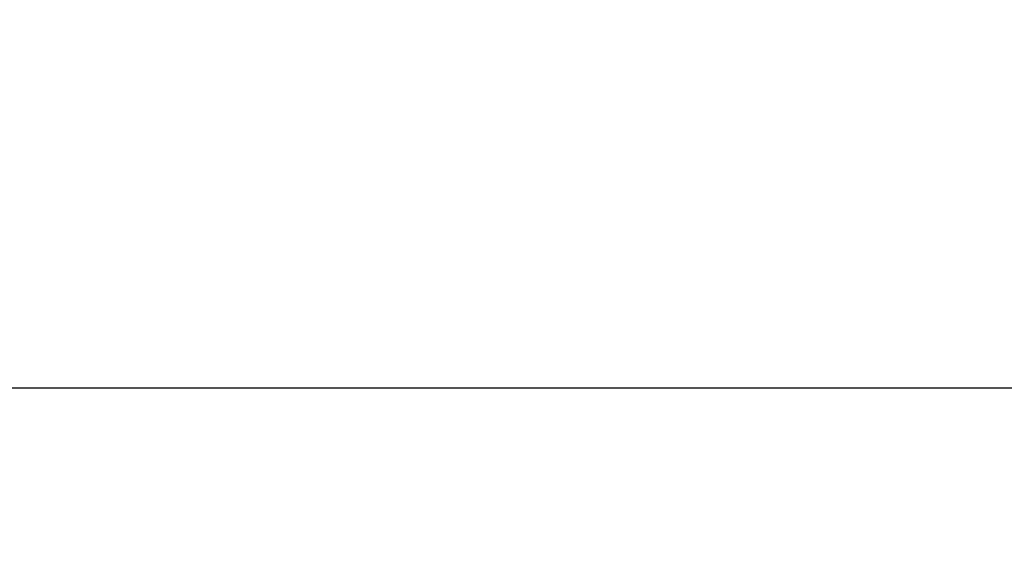
# Model space of a CAD drawing. Units: millimetres. Extents: x -1157 to 3470, y 438 to 1943.
# Drawn here: x 1176 to 1493, y 1769 to 1943 of the extents above; entities that cross this region are included whole.
import ezdxf

# ---------------------------------------------------------------- set-up
doc = ezdxf.new("R2010")
doc.units = ezdxf.units.MM
doc.header["$MEASUREMENT"] = 0
doc.styles.get("Standard").update_dxf_attribs({"font": 'arial.ttf'})
doc.dimstyles.get("Standard").update_dxf_attribs({"dimtxt": 0.18, "dimasz": 0.18, "dimexe": 0.18, "dimexo": 0.0625, "dimgap": 0.09, "dimtad": 0, "dimtih": 1, "dimtoh": 1, "dimdec": 4, "dimzin": 0, "dimdsep": 46, "dimtxsty": 'Standard', "dimcen": 0.09, "dimadec": 0, "dimazin": 0, "dimtfac": 1, "dimtdec": 4, "dimtofl": 0, "dimtmove": 0, "dimatfit": 3, "dimfxl": 1, "dimtolj": 1, "dimtzin": 0, "dimarcsym": 0})

# ---------------------------------------------------------------- blocks, each defined once
blk = doc.blocks.new('*D6')
at = {"color": 0, "lineweight": -2, "ltscale": 4, "transparency": 16777216}
for p, q in [((1018.03, 1795), (1018.03, 1825.18)), ((1068.03, 1825), (2085.54, 1825)), ((2135.54, 1795), (2135.54, 1825.18))]:
    blk.add_line(p, q, dxfattribs=at)
at = {"color": 0, "ltscale": 4, "transparency": 16777216}
for points in [[(1068.03, 1833.34), (1068.03, 1816.67), (1018.03, 1825)], [(2085.54, 1833.34), (2085.54, 1816.67), (2135.54, 1825)]]:
    blk.add_solid(points, dxfattribs=at)
at = {"layer": 'Defpoints', "color": 0, "ltscale": 4, "transparency": 16777216}
for p in [(2135.54, 1825), (1018.03, 1509.61), (2135.54, 1468.7)]:
    blk.add_point(p, dxfattribs=at)
at = {"color": 0, "ltscale": 4, "transparency": 16777216, "insert": (1576.78, 1890.85), "char_height": 80, "attachment_point": 5}
blk.add_mtext('\\A1;{\\fArial|b0|i0|c162|p34;110}', dxfattribs=at)

msp = doc.modelspace()

# ---------------------------------------------------------------- linework, layer by layer
at = {"ltscale": 4}
msp.add_ellipse((1244.67466, 1571.47188), major_axis=(-192.45542, 111.11419), ratio=0.771624583, start_param=-3.212082207, end_param=3.0711031, dxfattribs=at)

# ---------------------------------------------------------------- dimensions: what is measured, and where the dimension line sits
dim = msp.add_linear_dim(base=(2135.53772, 1825.0049), p1=(1018.03026, 1509.61424), p2=(2135.53772, 1468.70305), text='{\\fArial|b0|i0|c162|p34;110}', dimstyle='Standard', override={"dimtxt": 80, "dimasz": 50, "dimgap": 25, "dimtad": 2, "dimtih": 0, "dimtoh": 0, "dimfxl": 30, "dimfxlon": 1}, dxfattribs=at)
dim.commit()
dim.dimension.update_dxf_attribs({"geometry": '*D6', "text_midpoint": (1576.78399, 1890.85074)})

doc.saveas('drawing.dxf')
